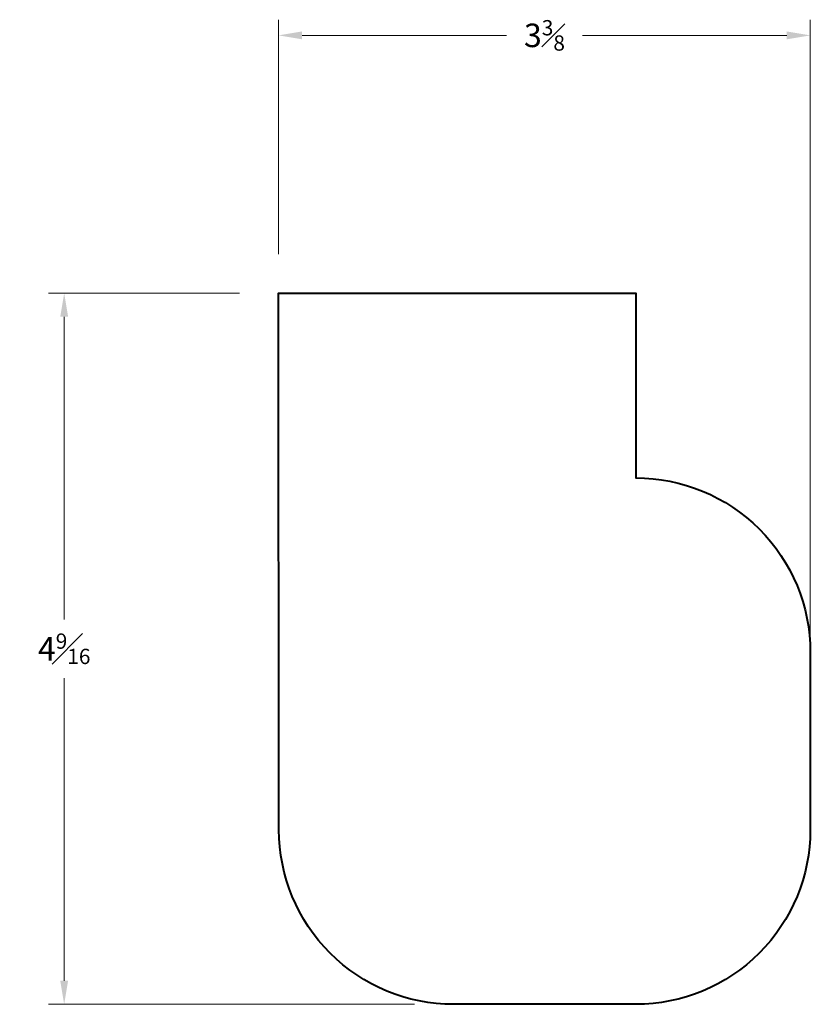
# Model space of a CAD drawing. Units: inches. Extents: x 0.83 to 5.87, y 0.97 to 7.25.
import ezdxf

# ---------------------------------------------------------------- set-up
doc = ezdxf.new("R2010")
doc.units = ezdxf.units.IN
doc.header["$MEASUREMENT"] = 0
doc.layers.get('0').update_dxf_attribs({"lineweight": 40})
doc.layers.add('DIMENSION', color=7, linetype='Continuous', lineweight=15)
doc.dimstyles.new('small trim', dxfattribs={"dimscale": 0, "dimtxt": 0.15, "dimasz": 0.15, "dimexe": 0.1, "dimexo": 0.25, "dimgap": 0.09, "dimtad": 0, "dimtih": 1, "dimtoh": 1, "dimdec": 4, "dimzin": 0, "dimdsep": 46, "dimlunit": 5, "dimtxsty": 'Standard', "dimcen": 0.09, "dimdle": 0.25, "dimclrd": 252, "dimclre": 252, "dimclrt": 256, "dimadec": 0, "dimazin": 0, "dimtfac": 0.65, "dimtdec": 4, "dimtmove": 2, "dimatfit": 1, "dimfxl": 1, "dimfrac": 1, "dimtolj": 1, "dimtzin": 0, "dimlwd": 9, "dimlwe": 9, "dimarcsym": 0})

# ---------------------------------------------------------------- blocks, each defined once
blk = doc.blocks.new('*D4673')
at = {"layer": 'Defpoints', "color": 0, "transparency": 16777216}
for p in [(5.871, 7.1507), (2.4781, 5.5053), (5.871, 2.6478)]:
    blk.add_point(p, dxfattribs=at)
at = {"layer": 'DIMENSION', "color": 252, "lineweight": 9, "transparency": 16777216}
for p, q in [((2.4781, 5.7553), (2.4781, 7.2507)), ((5.871, 2.8978), (5.871, 7.2507)), ((2.6281, 7.1507), (3.9319, 7.1507)), ((5.721, 7.1507), (4.4173, 7.1507))]:
    blk.add_line(p, q, dxfattribs=at)
at = {"layer": 'DIMENSION', "color": 252, "transparency": 16777216}
for points in [[(2.6281, 7.1757), (2.6281, 7.1257), (2.4781, 7.1507)], [(5.721, 7.1757), (5.721, 7.1257), (5.871, 7.1507)]]:
    blk.add_solid(points, dxfattribs=at)
at = {"layer": 'DIMENSION', "transparency": 16777216, "insert": (4.1746, 7.1507), "char_height": 0.15, "attachment_point": 5}
blk.add_mtext('\\A1;3{\\H0.65x;\\S3#8;}', dxfattribs=at)
blk = doc.blocks.new('*D4674')
at = {"layer": 'Defpoints', "color": 0, "transparency": 16777216}
for p in [(2.4781, 5.5053), (1.1098, 0.9681), (3.5944, 0.9681)]:
    blk.add_point(p, dxfattribs=at)
at = {"layer": 'DIMENSION', "color": 252, "lineweight": 9, "transparency": 16777216}
for p, q in [((2.2281, 5.5053), (1.0098, 5.5053)), ((1.1098, 5.3553), (1.1098, 3.4242)), ((1.1098, 1.1181), (1.1098, 3.0492)), ((3.3444, 0.9681), (1.0098, 0.9681))]:
    blk.add_line(p, q, dxfattribs=at)
at = {"layer": 'DIMENSION', "color": 252, "transparency": 16777216}
for points in [[(1.0848, 5.3553), (1.1348, 5.3553), (1.1098, 5.5053)], [(1.0848, 1.1181), (1.1348, 1.1181), (1.1098, 0.9681)]]:
    blk.add_solid(points, dxfattribs=at)
at = {"layer": 'DIMENSION', "transparency": 16777216, "insert": (1.1098, 3.2367), "char_height": 0.15, "attachment_point": 5}
blk.add_mtext('\\A1;4{\\H0.65x;\\S9#16;}', dxfattribs=at)

msp = doc.modelspace()

# ---------------------------------------------------------------- linework, layer by layer
msp.add_lwpolyline([(5.87104, 3.21357), (5.87104, 2.08201, -0.4142136), (4.75717, 0.96814), (3.59442, 0.96814, -0.4142136), (2.48055, 2.08201), (2.47813, 5.50529), (4.75717, 5.50529), (4.75717, 4.32744, -0.4142136)], format="xyb", close=True)

# ---------------------------------------------------------------- dimensions: what is measured, and where the dimension line sits
at = {"layer": 'DIMENSION'}
dim = msp.add_linear_dim(base=(5.87104, 7.15072), p1=(2.47813, 5.50529), p2=(5.87104, 2.64779), dimstyle='small trim', override={"dimscale": 1, "dimpost": '\\X'}, dxfattribs=at)
dim.commit()
dim.dimension.update_dxf_attribs({"geometry": '*D4673', "text_midpoint": (4.17459, 7.15072)})
dim = msp.add_linear_dim(base=(1.109846, 0.968137), p1=(2.478133, 5.505289), p2=(3.594419, 0.968137), angle=90, dimstyle='small trim', override={"dimscale": 1, "dimpost": '\\X'}, dxfattribs=at)
dim.commit()
dim.dimension.update_dxf_attribs({"geometry": '*D4674', "text_midpoint": (1.109846, 3.236713)})

doc.saveas('drawing.dxf')
